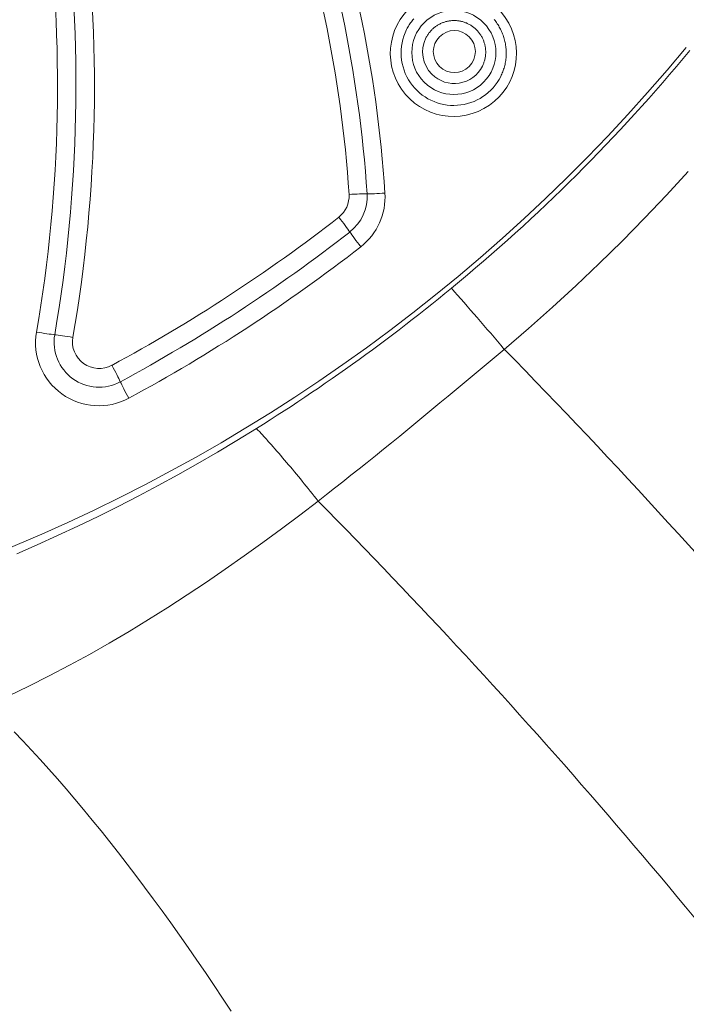
# Model space of a CAD drawing. Extents: x 0 to 21000, y 0 to 14850.
# Drawn here: x 10725 to 10826, y 1854 to 2002 of the extents above; entities that cross this region are included whole.
import ezdxf

# ---------------------------------------------------------------- set-up
doc = ezdxf.new("R2010")
doc.units = 0
doc.header["$LTSCALE"] = 10
doc.header["$MEASUREMENT"] = 0
doc.layers.add('D-STR', color=1, linetype='CONTINUOUS', lineweight=15)

msp = doc.modelspace()

# ---------------------------------------------------------------- linework, layer by layer
at = {"layer": 'D-STR', "lineweight": 0}
for points in [[(10783.75, 2000.86), (10783.84, 2001.03), (10783.93, 2001.2), (10784.03, 2001.37), (10784.13, 2001.54), (10784.24, 2001.7), (10784.35, 2001.86), (10784.46, 2002.02), (10784.58, 2002.17), (10784.7, 2002.33), (10784.82, 2002.48)], [(10795.18, 1995.32), (10795.23, 1995.43), (10795.28, 1995.55), (10795.33, 1995.66), (10795.38, 1995.78), (10795.42, 1995.9), (10795.46, 1996.02), (10795.5, 1996.14), (10795.53, 1996.26), (10795.56, 1996.38), (10795.59, 1996.5), (10795.61, 1996.63), (10795.63, 1996.75), (10795.64, 1996.88), (10795.66, 1997), (10795.67, 1997.13), (10795.68, 1997.25), (10795.68, 1997.38), (10795.68, 1997.5), (10795.68, 1997.63), (10795.67, 1997.75), (10795.66, 1997.88), (10795.65, 1998), (10795.63, 1998.13), (10795.61, 1998.25), (10795.59, 1998.37), (10795.56, 1998.5), (10795.53, 1998.62), (10795.5, 1998.74), (10795.46, 1998.86), (10795.42, 1998.98), (10795.38, 1999.1), (10795.34, 1999.22), (10795.29, 1999.33), (10795.24, 1999.45), (10795.18, 1999.56), (10795.13, 1999.67), (10795.06, 1999.78), (10795, 1999.89), (10794.94, 2000), (10794.87, 2000.1), (10794.8, 2000.21), (10794.72, 2000.31), (10794.64, 2000.41), (10794.56, 2000.5), (10794.48, 2000.6), (10794.4, 2000.69), (10794.31, 2000.78), (10794.22, 2000.87), (10794.13, 2000.96), (10794.04, 2001.04), (10793.94, 2001.12), (10793.84, 2001.2), (10793.74, 2001.28), (10793.64, 2001.35), (10793.53, 2001.42), (10793.43, 2001.49), (10793.32, 2001.55), (10793.21, 2001.62), (10793.1, 2001.68), (10792.99, 2001.73), (10792.87, 2001.78), (10792.76, 2001.84), (10792.64, 2001.88), (10792.52, 2001.93), (10792.41, 2001.97), (10792.29, 2002), (10792.16, 2002.04), (10792.04, 2002.07), (10791.92, 2002.1), (10791.8, 2002.12), (10791.67, 2002.15), (10791.55, 2002.16), (10791.42, 2002.18), (10791.3, 2002.19), (10791.17, 2002.2), (10791.05, 2002.21), (10790.92, 2002.21), (10790.8, 2002.21), (10790.67, 2002.2), (10790.55, 2002.19), (10790.42, 2002.18), (10790.3, 2002.17), (10790.17, 2002.15), (10790.05, 2002.13), (10789.92, 2002.1), (10789.8, 2002.08), (10789.68, 2002.05), (10789.56, 2002.01), (10789.44, 2001.97), (10789.32, 2001.93), (10789.2, 2001.89), (10789.09, 2001.84), (10788.97, 2001.79), (10788.86, 2001.74), (10788.74, 2001.68), (10788.63, 2001.63), (10788.52, 2001.56), (10788.42, 2001.5), (10788.31, 2001.43), (10788.21, 2001.36), (10788.1, 2001.29), (10788, 2001.21), (10787.9, 2001.14), (10787.81, 2001.06), (10787.71, 2000.97), (10787.62, 2000.89), (10787.53, 2000.8), (10787.45, 2000.71), (10787.36, 2000.62), (10787.28, 2000.52), (10787.2, 2000.42), (10787.12, 2000.33), (10787.05, 2000.22), (10786.98, 2000.12), (10786.91, 2000.02), (10786.84, 1999.91), (10786.78, 1999.8), (10786.72, 1999.69), (10786.66, 1999.58)], [(10796.97, 2002.35), (10797.09, 2002.2), (10797.21, 2002.05), (10797.32, 2001.89), (10797.43, 2001.73), (10797.54, 2001.57), (10797.64, 2001.4), (10797.74, 2001.23), (10797.83, 2001.06), (10797.92, 2000.89), (10798.01, 2000.71), (10798.09, 2000.54), (10798.17, 2000.36), (10798.24, 2000.18), (10798.31, 2000), (10798.37, 1999.81), (10798.43, 1999.63), (10798.49, 1999.44), (10798.54, 1999.25), (10798.58, 1999.06), (10798.63, 1998.87), (10798.66, 1998.68), (10798.69, 1998.49), (10798.72, 1998.3), (10798.74, 1998.1), (10798.76, 1997.91), (10798.77, 1997.72), (10798.78, 1997.52), (10798.78, 1997.33), (10798.78, 1997.13), (10798.77, 1996.94), (10798.76, 1996.74), (10798.75, 1996.55), (10798.73, 1996.36), (10798.7, 1996.16), (10798.67, 1995.97), (10798.64, 1995.78), (10798.6, 1995.59), (10798.55, 1995.4), (10798.5, 1995.21), (10798.45, 1995.02), (10798.39, 1994.84), (10798.33, 1994.66), (10798.26, 1994.47), (10798.19, 1994.29), (10798.11, 1994.11), (10798.03, 1993.94), (10797.95, 1993.76)], [(10724.92, 1921.67), (10728, 1923.02), (10731.06, 1924.4), (10734.12, 1925.83), (10737.17, 1927.3), (10740.2, 1928.82), (10743.22, 1930.37), (10746.23, 1931.97), (10749.23, 1933.61), (10752.21, 1935.29), (10755.18, 1937.02), (10758.14, 1938.78), (10761.08, 1940.59), (10761.21, 1940.45), (10761.35, 1940.3), (10761.48, 1940.16), (10761.62, 1940.01), (10761.76, 1939.86), (10761.89, 1939.71), (10762.03, 1939.56), (10762.17, 1939.41), (10762.31, 1939.26), (10762.45, 1939.1), (10762.59, 1938.95), (10762.73, 1938.79), (10762.87, 1938.63), (10763.01, 1938.47), (10763.29, 1938.16), (10763.58, 1937.83), (10763.87, 1937.51), (10764.16, 1937.17), (10764.45, 1936.84), (10764.74, 1936.5), (10765.03, 1936.16), (10765.33, 1935.82), (10765.62, 1935.47), (10765.92, 1935.12), (10766.21, 1934.77), (10766.51, 1934.42), (10766.81, 1934.06), (10767.11, 1933.7), (10767.41, 1933.34), (10767.71, 1932.97), (10768, 1932.61), (10768.3, 1932.24), (10768.6, 1931.87), (10768.9, 1931.5), (10769.2, 1931.13), (10769.5, 1930.75), (10769.8, 1930.38), (10770.09, 1930), (10770.39, 1929.63), (10771.63, 1930.59), (10772.87, 1931.56), (10774.11, 1932.53), (10775.34, 1933.51), (10776.57, 1934.49), (10777.8, 1935.47), (10779.03, 1936.46), (10780.25, 1937.45), (10781.48, 1938.44), (10782.7, 1939.44), (10783.92, 1940.44), (10785.14, 1941.44), (10786.35, 1942.44), (10787.57, 1943.45), (10788.78, 1944.45), (10790, 1945.46), (10791.21, 1946.47), (10792.43, 1947.48), (10793.64, 1948.49), (10794.85, 1949.5), (10796.06, 1950.52), (10797.28, 1951.53), (10798.49, 1952.54), (10802.16, 1955.69), (10805.77, 1958.9), (10809.33, 1962.17), (10812.83, 1965.5), (10816.28, 1968.88), (10819.66, 1972.33), (10822.99, 1975.83), (10826.26, 1979.39)], [(10790.5, 1961.76), (10789.53, 1960.96), (10788.55, 1960.17), (10787.57, 1959.38), (10786.58, 1958.59), (10785.6, 1957.81), (10784.6, 1957.04), (10783.61, 1956.27), (10782.61, 1955.5), (10781.61, 1954.74), (10780.61, 1953.99), (10779.61, 1953.24), (10778.6, 1952.49), (10777.59, 1951.75), (10776.57, 1951.01), (10775.56, 1950.28), (10774.54, 1949.56), (10773.52, 1948.83), (10772.49, 1948.12), (10771.47, 1947.41), (10770.44, 1946.7), (10769.41, 1946), (10768.37, 1945.31), (10767.34, 1944.62), (10766.3, 1943.93), (10765.26, 1943.26), (10764.22, 1942.58), (10763.17, 1941.91), (10762.13, 1941.25), (10761.08, 1940.59)], [(10770.39, 1929.63), (10767.63, 1927.51), (10764.84, 1925.42), (10762.04, 1923.36), (10759.22, 1921.33), (10756.38, 1919.33), (10753.52, 1917.37), (10750.64, 1915.45), (10747.73, 1913.57), (10744.81, 1911.72), (10741.85, 1909.93), (10738.87, 1908.18), (10735.87, 1906.47), (10732.84, 1904.82), (10729.78, 1903.21), (10726.71, 1901.66), (10723.6, 1900.17)], [(10757.27, 1852.56), (10755.98, 1854.52), (10754.69, 1856.46), (10753.39, 1858.39), (10752.08, 1860.3), (10750.77, 1862.19), (10749.46, 1864.06), (10748.14, 1865.9), (10746.83, 1867.73), (10745.51, 1869.53), (10744.19, 1871.31), (10742.88, 1873.06), (10741.56, 1874.79), (10740.24, 1876.5), (10738.93, 1878.17), (10737.62, 1879.82), (10736.31, 1881.44), (10735, 1883.04), (10733.69, 1884.6), (10732.38, 1886.14), (10731.07, 1887.65), (10729.76, 1889.13), (10728.45, 1890.59), (10727.13, 1892.01), (10725.81, 1893.41), (10724.49, 1894.78)]]:
    msp.add_lwpolyline(points, dxfattribs=at)
at = {"layer": 'D-STR', "lineweight": 0, "extrusion": (0, -2.22045e-16, -1)}
for radius, start, end in [(990.6, 135.58299, 139.753), (954.5, 135.38524, 143.1301)]:
    msp.add_arc((-10090.94, 1259.25), radius, start, end, dxfattribs=at)
for centre, major_axis, start_param, end_param in [((10621.6, 2166.99), (237.12, -118.56), 0.227211, 2.34766), ((10587.38, 1963.92), (168.26, -84.13), -0.81467, -0.528116), ((10621.67, 2167.13), (-220.85, 110.42), -2.696504, -2.530432)]:
    msp.add_ellipse(centre, major_axis=major_axis, ratio=0.998779, start_param=start_param, end_param=end_param, dxfattribs=at)
at = {"layer": 'D-STR', "lineweight": 0}
for centre, major_axis, ratio, start_param, end_param in [((10587.31, 1963.78), (-173.18, 86.59), 0.998779, -2.613476, -2.326923), ((10587.35, 1963.85), (-170.72, 85.36), 0.998779, -2.613476, -2.326923), ((10512.16, 1992.58), (200.82, -100.41), 0.998779, 0.29289, 0.592656), ((10790.81, 1997.24), (-8.52, 4.26), 0.998779, -5.214426, 1.068759), ((10790.85, 1997.31), (-7.1, 3.55), 0.998779, 0, 1.068759), ((10790.92, 1997.45), (-4.26, 2.13), 0.998779, 0, 1.249535), ((10790.92, 1997.45), (4.26, -2.13), 0.998779, -1.892058, 0), ((10790.85, 1997.31), (7.1, -3.55), 0.998779, -2.072833, 0), ((10771.01, 1975.61), (6.06, -3.03), 0.998779, -0.445089, 0.528116), ((10770.97, 1975.54), (8.52, -4.26), 0.998779, -0.445089, 0.528116), ((10780.55, 1976.28), (3.17, 0.21), 0.042669, -2.642912, -1.595714), ((10621.64, 2167.06), (223.31, -111.65), 0.998779, -0.611161, -0.445089), ((10776.9, 1968.17), (1.95, -2.51), 0.044587, -2.596703, -1.549505), ((10621.6, 2166.99), (225.76, -112.88), 0.998779, -0.611161, -0.445089), ((10737.27, 1953.53), (-8.52, 4.26), 0.998779, 0.29289, 2.530432), ((10737.31, 1953.6), (-6.06, 3.03), 0.998779, 0.29289, 2.530432), ((10741.88, 1945.3), (1.51, -2.79), 0.040457, -2.58962, -1.542423)]:
    msp.add_ellipse(centre, major_axis=major_axis, ratio=ratio, start_param=start_param, end_param=end_param, dxfattribs=at)
at = {"layer": 'D-STR', "lineweight": 0, "extrusion": (4.93038e-32, -2.22045e-16, -1)}
msp.add_ellipse((10512.09, 1992.44), major_axis=(195.9, -97.95), ratio=0.998779, start_param=-0.592656, end_param=-0.29289, dxfattribs=at)
at = {"layer": 'D-STR', "lineweight": 0, "extrusion": (-2.46519e-32, -2.22045e-16, -1)}
for centre, major_axis, start_param, end_param in [((10512.12, 1992.51), (198.36, -99.18), -0.592656, -0.29289), ((10771.04, 1975.68), (3.6, -1.8), -0.528116, 0.445089)]:
    msp.add_ellipse(centre, major_axis=major_axis, ratio=0.998779, start_param=start_param, end_param=end_param, dxfattribs=at)
at = {"layer": 'D-STR', "lineweight": 0, "extrusion": (6.16298e-32, -2.22045e-16, -1)}
msp.add_ellipse((10790.88, 1997.38), major_axis=(-5.68, 2.84), ratio=0.998779, start_param=-7.53272, end_param=-1.249535, dxfattribs=at)
at = {"layer": 'D-STR', "lineweight": 0, "extrusion": (-1.2326e-32, -2.22045e-16, -1)}
msp.add_ellipse((10790.95, 1997.52), major_axis=(2.84, -1.42), ratio=0.998779, start_param=1.892058, end_param=8.175243, dxfattribs=at)
at = {"layer": 'D-STR', "lineweight": 0, "extrusion": (7.39557e-32, -2.22045e-16, -1)}
msp.add_ellipse((10672, 2116.46), major_axis=(161.17, 160.55), ratio=0.854675, start_param=1.457845, end_param=1.681895, dxfattribs=at)
at = {"layer": 'D-STR', "lineweight": 0, "extrusion": (3.08149e-33, -2.22045e-16, -1)}
msp.add_ellipse((10774.99, 1975.79), major_axis=(3.17, 0.21), ratio=0.042669, start_param=-1.545878, end_param=-0.498681, dxfattribs=at)
at = {"layer": 'D-STR', "lineweight": 0, "extrusion": (-3.69779e-32, -2.22045e-16, -1)}
for centre, major_axis, ratio, start_param, end_param in [((10773.45, 1972.36), (1.95, -2.51), 0.044587, -1.592088, -0.54489), ((10737.34, 1953.67), (-3.6, 1.8), 0.998779, -2.530432, -0.29289)]:
    msp.add_ellipse(centre, major_axis=major_axis, ratio=ratio, start_param=start_param, end_param=end_param, dxfattribs=at)
at = {"layer": 'D-STR', "lineweight": 0, "extrusion": (1.2326e-32, -2.22045e-16, -1)}
msp.add_ellipse((10796.76, 1953.03), major_axis=(14.21, -16.74), ratio=0.045757, start_param=-2.079949, end_param=-1.502836, dxfattribs=at)
at = {"layer": 'D-STR', "lineweight": 0, "extrusion": (6.16298e-33, -2.22045e-16, -1)}
msp.add_ellipse((10727.96, 1955.29), major_axis=(-3.13, 0.54), ratio=0.047296, start_param=-2.603715, end_param=-1.556517, dxfattribs=at)
at = {"layer": 'D-STR', "lineweight": 0, "extrusion": (-6.16298e-33, -2.22045e-16, -1)}
msp.add_ellipse((10733.3, 1954.21), major_axis=(3.13, -0.54), ratio=0.047296, start_param=-2.603715, end_param=-1.556517, dxfattribs=at)
at = {"layer": 'D-STR', "lineweight": 0, "extrusion": (2.46519e-32, -2.22045e-16, -1)}
msp.add_ellipse((10739.19, 1949.99), major_axis=(1.51, -2.79), ratio=0.040457, start_param=-1.59917, end_param=-0.551972, dxfattribs=at)

doc.saveas('drawing.dxf')
